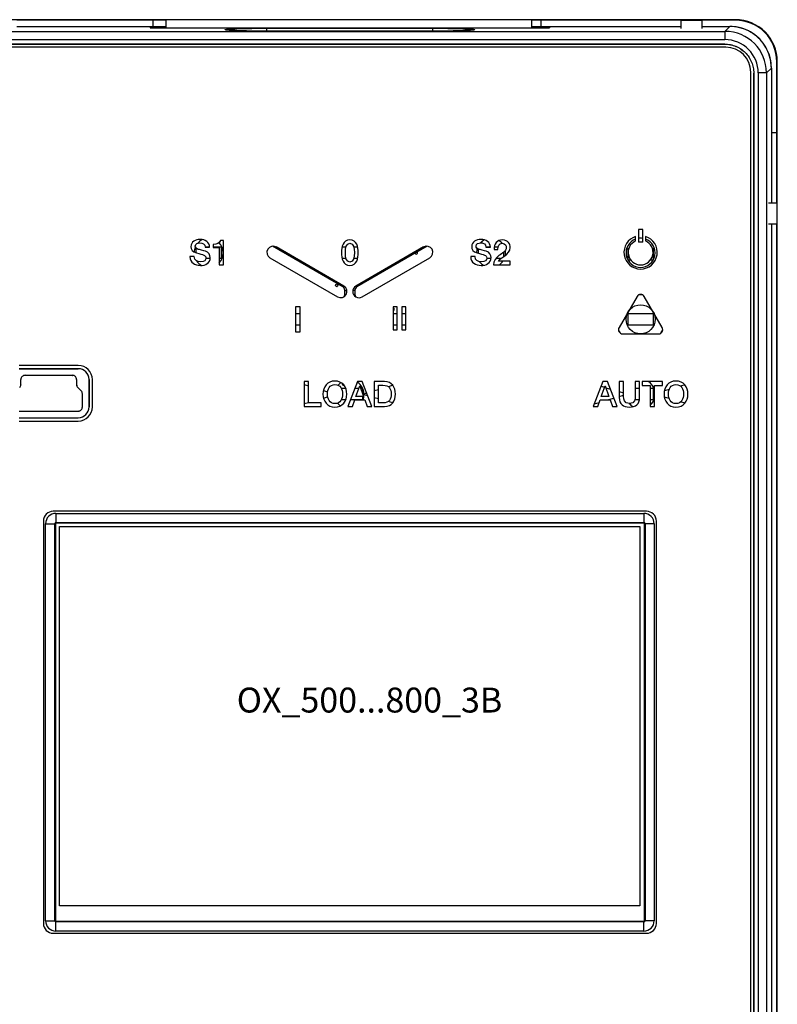
# Model space of a CAD drawing. Units: millimetres. Extents: x 0 to 1189, y 0 to 841.
# Drawn here: x 440 to 531, y 389 to 508 of the extents above; entities that cross this region are included whole.
import ezdxf

# ---------------------------------------------------------------- set-up
doc = ezdxf.new("R2010")
doc.units = ezdxf.units.MM
doc.header["$LTSCALE"] = 65.395
doc.layers.get('0').update_dxf_attribs({"linetype": 'CONTINUOUS'})
for name, color, linetype in [('08_DRAFTS', 7, 'CONTINUOUS'), ('09_ROUNDS', 7, 'CONTINUOUS'), ('10_CHAMFER', 7, 'CONTINUOUS'), ('11_COSMETIC', 7, 'CONTINUOUS'), ('13_NOTES', 7, 'CONTINUOUS'), ('AXIS', 7, 'CONTINUOUS')]:
    doc.layers.add(name, color=color, linetype=linetype)

msp = doc.modelspace()

# ---------------------------------------------------------------- linework, layer by layer
at = {"color": 7, "linetype": 'Continuous'}
for p, q in [((434.693, 504.922), (524.942, 504.922)), ((524.942, 504.922), (524.942, 504.917)), ((528.433, 345.176), (528.433, 501.425)), ((528.439, 501.425), (528.433, 501.425)), ((528.439, 501.425), (528.439, 345.176)), ((461.317, 479.786), (461.317, 480.341)), ((462.399, 480.504), (462.927, 480.504)), ((463.374, 480.504), (464.318, 480.504)), ((464.318, 480.504), (464.318, 479.103)), ((478.967, 475.702), (470.492, 480.595)), ((478.876, 480.506), (479.354, 480.506)), ((480.28, 480.506), (480.759, 480.506)), ((489.142, 480.595), (480.667, 475.702)), ((495.317, 479.732), (495.317, 480.231)), ((496.198, 480.508), (496.726, 480.508)), ((497.197, 480.508), (497.681, 480.508)), ((513.317, 478.909), (513.317, 480.31)), ((513.317, 480.31), (513.391, 480.31)), ((516.243, 480.31), (516.318, 480.31)), ((516.318, 480.31), (516.318, 478.909)), ((463.006, 479.103), (462.483, 479.103)), ((464.318, 479.103), (464.097, 479.103)), ((479.364, 479.105), (478.884, 479.105)), ((480.751, 479.105), (480.271, 479.105)), ((496.806, 479.107), (496.284, 479.107)), ((497.96, 479.107), (497.372, 479.107)), ((498.318, 479.859), (498.318, 479.353)), ((513.651, 478.909), (513.317, 478.909)), ((516.318, 478.909), (515.983, 478.909)), ((478.967, 475.702), (479.041, 475.83)), ((479.217, 474.8), (479.217, 475.269)), ((479.217, 475.269), (479.457, 475.269)), ((480.417, 475.269), (480.178, 475.269)), ((480.417, 475.269), (480.417, 474.8)), ((480.667, 475.702), (480.594, 475.83)), ((479.217, 474.8), (479.38, 474.8)), ((480.417, 474.8), (480.255, 474.8)), ((473.292, 472.505), (473.817, 472.505)), ((485.017, 472.506), (485.499, 472.507)), ((486.088, 472.507), (486.569, 472.507)), ((513.318, 471.109), (513.318, 472.51)), ((513.318, 472.51), (516.319, 472.51)), ((516.319, 472.51), (516.319, 471.109)), ((473.817, 471.104), (473.292, 471.104)), ((485.499, 471.106), (485.017, 471.105)), ((486.569, 471.106), (486.088, 471.106)), ((516.319, 471.109), (513.318, 471.109)), ((440.017, 465.853), (447.117, 465.853)), ((447.117, 465.85), (440.017, 465.85)), ((447.117, 465.853), (447.117, 465.85)), ((440.215, 463.935), (440.215, 464.553)), ((440.217, 464.553), (440.215, 464.553)), ((440.23, 464.54), (440.217, 464.553)), ((440.717, 465.053), (440.717, 465.055)), ((440.717, 465.055), (446.417, 465.055)), ((440.73, 465.04), (440.717, 465.053)), ((446.404, 465.04), (446.417, 465.053)), ((446.417, 465.053), (446.417, 465.055)), ((446.904, 464.54), (446.917, 464.553)), ((446.917, 464.553), (446.92, 464.553)), ((446.92, 464.553), (446.92, 463.935)), ((448.415, 464.553), (448.415, 461.253)), ((448.417, 464.553), (448.415, 464.553)), ((448.417, 461.253), (448.417, 464.553)), ((440.071, 463.581), (440.069, 463.583)), ((440.071, 463.581), (440.084, 463.576)), ((440.217, 463.935), (440.215, 463.935)), ((440.217, 463.935), (440.23, 463.929)), ((446.917, 463.935), (446.904, 463.929)), ((446.917, 463.935), (446.92, 463.935)), ((447.064, 463.581), (447.051, 463.576)), ((447.064, 463.581), (447.066, 463.583)), ((447.473, 463.176), (447.066, 463.583)), ((474.33, 463.942), (474.855, 463.779)), ((478.766, 463.506), (479.319, 463.506)), ((480.433, 463.506), (480.909, 463.506)), ((481.116, 463.506), (481.32, 463.506)), ((481.32, 463.506), (481.32, 462.919)), ((484.995, 463.852), (484.458, 463.69)), ((510.057, 463.736), (510.481, 463.611)), ((510.63, 463.567), (511.176, 463.407)), ((514.176, 463.51), (514.702, 463.51)), ((515.971, 463.51), (516.32, 463.51)), ((516.32, 463.51), (516.32, 462.109)), ((518.255, 463.347), (517.676, 463.177)), ((520.137, 463.9), (519.626, 463.75)), ((447.458, 463.169), (447.471, 463.174)), ((447.471, 463.174), (447.473, 463.176)), ((447.604, 462.815), (447.617, 462.821)), ((447.617, 462.821), (447.62, 462.821)), ((447.62, 461.253), (447.62, 462.821)), ((476.63, 463.23), (477.129, 463.075)), ((476.646, 462.309), (477.144, 462.451)), ((481.32, 462.494), (481.32, 462.105)), ((481.837, 462.897), (481.517, 462.8)), ((481.517, 462.7), (481.517, 462.8)), ((481.96, 462.577), (481.517, 462.7)), ((483.263, 463.328), (482.737, 463.169)), ((483.263, 462.213), (482.737, 462.36)), ((510.837, 462.094), (511.596, 462.318)), ((512.24, 463.094), (512.765, 462.939)), ((512.24, 462.507), (512.765, 462.661)), ((518.256, 462.254), (517.676, 462.424)), ((447.604, 461.266), (447.617, 461.253)), ((447.617, 461.253), (447.62, 461.253)), ((448.417, 461.253), (448.415, 461.253)), ((474.33, 461.647), (474.855, 461.797)), ((479.324, 462.105), (478.77, 462.105)), ((481.32, 462.105), (479.895, 462.105)), ((484.983, 461.733), (484.427, 461.888)), ((509.247, 461.627), (509.842, 461.802)), ((514.678, 462.109), (514.134, 462.109)), ((516.32, 462.109), (515.971, 462.109)), ((520.136, 461.701), (519.627, 461.85)), ((440.017, 460.75), (447.117, 460.75)), ((440.017, 459.955), (447.117, 459.955)), ((440.017, 459.953), (447.117, 459.953)), ((447.104, 460.766), (447.117, 460.753)), ((447.117, 460.753), (447.117, 460.75)), ((447.117, 459.953), (447.117, 459.955)), ((444.877, 401.215), (444.877, 446.865)), ((444.877, 446.865), (514.717, 446.865)), ((514.717, 446.865), (514.717, 401.215)), ((514.717, 401.215), (444.877, 401.215))]:
    msp.add_line(p, q, dxfattribs=at)
for centre, radius in [((478.238, 475.875), 0.15), ((514.817, 471.8), 1.75)]:
    msp.add_circle(centre, radius, dxfattribs=at)
for centre, radius, start, end in [((462.817, 479.8), 1.75, 114.57941, 138.47552), ((496.817, 479.8), 1.75, 117.01706, 137.04356), ((496.817, 479.8), 1.75, 41.11311, 57.2034), ((514.817, 479.8), 1.75, 110.05517, 69.94483), ((514.817, 479.8), 1.75, 81.78086, 98.21914), ((462.817, 479.8), 1.75, 156.18979, 177.21654), ((462.817, 479.8), 1.75, 317.00811, 44.01722), ((496.817, 479.8), 1.75, 162.82085, 179.94445), ((496.817, 479.8), 1.75, 350.3676, 9.71104), ((462.817, 479.8), 1.75, 214.02642, 240.12066), ((487.818, 479.806), 0.15, 201.89393, 38.10117), ((496.817, 479.8), 1.75, 304.00206, 324.27599), ((496.817, 479.8), 1.75, 217.92091, 238.95644), ((478.717, 475.269), 0.5, 0, 60), ((480.917, 475.269), 0.5, 120, 180), ((478.717, 474.8), 0.5, 327.22023, 360), ((480.917, 474.8), 0.5, 180, 212.77977), ((514.817, 471.8), 2.95, 85.3865, 94.6135), ((485.018, 473.006), 0.15, 269.5395, 90.46009), ((514.817, 471.8), 2.95, 205.35788, 214.60855), ((514.817, 471.8), 2.95, 325.39145, 334.64212), ((447.117, 464.553), 1.3, 0, 90), ((447.117, 464.553), 1.297, 0, 90), ((440.717, 464.553), 0.503, 89.99914, 180.00086), ((440.717, 464.553), 0.5, 89.99924, 180.00076), ((446.417, 464.553), 0.503, 359.99914, 90.00086), ((446.417, 464.553), 0.5, 359.99924, 90.00076), ((439.717, 463.935), 0.497, 314.99993, 0.00007), ((439.717, 463.935), 0.5, 314.99993, 0.00007), ((447.417, 463.935), 0.5, 179.99993, 225.00007), ((447.417, 463.935), 0.497, 179.99993, 225.00007), ((479.717, 462.8), 1.7, 125.25601, 141.21721), ((479.02, 464.005), 0.15, 149.19096, 301.95043), ((479.817, 462.8), 1.7, 0, 58.09545), ((514.867, 462.85), 1.7, 16.53754, 58.53531), ((447.117, 462.821), 0.5, 0.00063, 44.99937), ((447.117, 462.821), 0.503, 0.00003, 44.99997), ((514.867, 462.75), 1.7, 310.46993, 343.46246), ((447.117, 461.253), 1.3, 269.99969, 0.00031), ((447.117, 461.253), 1.297, 269.99972, 0.00028), ((447.117, 461.253), 0.503, 269.99914, 0.00086), ((447.117, 461.253), 0.5, 269.99924, 0.00076), ((514.767, 462.75), 1.7, 218.88862, 239.76136)]:
    msp.add_arc(centre, radius, start, end, dxfattribs=at)
for points, knots in [([(524.942, 504.922), (525.17, 504.922), (525.629, 504.876), (526.179, 504.709), (526.593, 504.514), (526.986, 504.279), (527.43, 503.913), (527.795, 503.469), (528.031, 503.077), (528.226, 502.662), (528.393, 502.112), (528.439, 501.654), (528.439, 501.425)], [0, 0, 0, 0, 0.125049, 0.2500434, 0.3125709, 0.3750829, 0.5, 0.6249171, 0.6874291, 0.7499566, 0.874951, 1, 1, 1, 1]), ([(524.942, 504.917), (525.17, 504.917), (525.627, 504.871), (526.177, 504.704), (526.591, 504.51), (526.983, 504.274), (527.426, 503.909), (527.791, 503.466), (528.026, 503.074), (528.221, 502.66), (528.388, 502.11), (528.433, 501.653), (528.433, 501.425)], [0, 0, 0, 0, 0.1249605, 0.2499258, 0.3124815, 0.3750367, 0.5, 0.6249633, 0.6875185, 0.7500742, 0.8750395, 1, 1, 1, 1])]:
    msp.add_open_spline(points, degree=3, knots=knots, dxfattribs=at)
at = {"layer": '08_DRAFTS', "color": 7, "linetype": 'Continuous'}
for p, q in [((526.217, 507.857), (433.217, 507.857)), ((456.117, 507.8), (439.717, 507.8)), ((456.117, 507.8), (456.221, 507.827)), ((456.117, 507.8), (456.117, 507.04)), ((456.221, 507.827), (457.717, 507.827)), ((457.717, 506.858), (457.717, 507.848)), ((501.717, 507.848), (457.717, 507.848)), ((501.717, 506.858), (501.717, 507.848)), ((501.717, 507.827), (502.717, 507.827)), ((502.822, 507.8), (502.717, 507.827)), ((502.822, 507.8), (502.822, 507.04)), ((519.717, 507.8), (502.822, 507.8)), ((522.217, 507.844), (519.717, 507.844)), ((526.217, 507.8), (522.217, 507.8)), ((526.217, 507.857), (526.217, 507.8)), ((531.217, 494.3), (531.217, 502.8)), ((531.274, 502.8), (531.217, 502.8)), ((531.274, 343.8), (531.274, 502.8)), ((530.557, 494.3), (531.217, 494.3)), ((531.215, 485.8), (531.215, 494.3)), ((531.261, 483.3), (531.261, 485.8)), ((531.215, 363.3), (531.215, 483.3)), ((444.361, 447.2), (444.361, 399.4)), ((515.217, 447.257), (444.417, 447.257)), ((515.274, 399.4), (515.274, 447.2)), ((444.417, 399.344), (515.217, 399.344))]:
    msp.add_line(p, q, dxfattribs=at)
for centre, radius, start, end in [((526.217, 502.8), 5.057, 0, 90), ((526.217, 502.8), 5, 0, 90), ((444.417, 447.2), 0.0563, 90, 180), ((515.217, 447.2), 0.0563, 0, 90), ((444.417, 399.4), 0.0563, 180, 270), ((515.217, 399.4), 0.0563, 270, 360)]:
    msp.add_arc(centre, radius, start, end, dxfattribs=at)
at = {"layer": '09_ROUNDS', "color": 7, "linetype": 'Continuous'}
for p, q in [((434.659, 506.456), (524.975, 506.456)), ((439.717, 507.04), (457.717, 507.04)), ((455.775, 506.949), (455.778, 506.874)), ((455.775, 506.949), (455.775, 506.876)), ((456.274, 506.966), (456.278, 506.859)), ((457.717, 506.966), (456.274, 506.966)), ((456.276, 506.858), (503.359, 506.858)), ((465.57, 506.558), (465.567, 506.558)), ((469.817, 506.476), (469.817, 506.827)), ((469.817, 506.827), (489.817, 506.827)), ((469.817, 506.49), (489.817, 506.49)), ((489.817, 506.479), (469.817, 506.479)), ((489.817, 506.476), (469.817, 506.476)), ((489.817, 506.476), (489.817, 506.827)), ((494.067, 506.558), (494.066, 506.558)), ((501.717, 507.04), (519.717, 507.04)), ((503.36, 506.966), (501.717, 506.966)), ((503.36, 506.966), (503.356, 506.859)), ((503.859, 506.949), (503.857, 506.874)), ((503.859, 506.876), (503.859, 506.949)), ((522.217, 507.04), (525.559, 507.04)), ((525.559, 507.04), (524.975, 506.456)), ((524.975, 506.456), (524.975, 505.456)), ((525.559, 507.04), (525.559, 507.04)), ((434.659, 505.456), (524.975, 505.456)), ((525.067, 504.55), (434.567, 504.55)), ((528.067, 345.05), (528.067, 501.55)), ((528.973, 501.459), (528.973, 345.142)), ((529.972, 501.459), (528.973, 501.459)), ((530.556, 502.043), (529.972, 501.459)), ((529.972, 501.459), (529.972, 345.142)), ((530.556, 502.043), (530.556, 485.8)), ((530.557, 502.043), (530.556, 502.043)), ((530.556, 483.3), (530.556, 363.3))]:
    msp.add_line(p, q, dxfattribs=at)
msp.add_lwpolyline([(530.557, 502.043), (530.549, 502.319), (530.524, 502.61), (530.483, 502.899), (530.424, 503.186), (530.349, 503.468), (530.258, 503.745), (530.151, 504.016), (530.028, 504.281), (529.889, 504.538), (529.736, 504.786), (529.569, 505.025), (529.388, 505.254), (529.194, 505.472), (528.988, 505.679), (528.77, 505.872), (528.541, 506.053), (528.302, 506.22), (528.054, 506.373), (527.797, 506.511), (527.532, 506.634), (527.26, 506.742), (526.983, 506.833), (526.701, 506.908), (526.415, 506.966), (526.126, 507.008), (525.835, 507.032), (525.559, 507.04)], dxfattribs=at)
for centre, radius, start, end in [((469.797, 415.84), 90.65, 89.9871, 90.68968), ((489.822, 413.216), 93.275, 89.32009, 90.00302), ((524.975, 501.458), 4.997, 0.00561, 89.99439), ((525.559, 502.036), 5.004, 86.69208, 89.99542), ((525.56, 502.043), 4.996, 3.33621, 86.70161), ((524.976, 501.46), 3.997, 359.9861, 90.0139), ((525.067, 501.55), 3, 0, 90), ((525.553, 502.042), 5.004, 0.00459, 3.34568)]:
    msp.add_arc(centre, radius, start, end, dxfattribs=at)
for centre, ratio, start_param, end_param in [((456.276, 506.949), 0.0349633, 1.5732338, 3.1415956), ((456.276, 506.876), 0.0348782, -3.1415927, -1.5707963), ((503.359, 506.876), 0.0348782, -1.5707963, 0), ((503.359, 506.949), 0.0349633, -0.000003, 1.5683589)]:
    msp.add_ellipse(centre, major_axis=(0.5, 0), ratio=ratio, start_param=start_param, end_param=end_param, dxfattribs=at)
for points, knots in [([(465.567, 506.558), (465.511, 506.561), (465.404, 506.567), (465.255, 506.578), (465.126, 506.588), (465.017, 506.599), (464.94, 506.609), (464.89, 506.617), (464.86, 506.623), (464.835, 506.628), (464.816, 506.634), (464.802, 506.64), (464.795, 506.645), (464.791, 506.649), (464.791, 506.654), (464.795, 506.66), (464.805, 506.665), (464.82, 506.671), (464.84, 506.676), (464.866, 506.682), (464.897, 506.688), (464.934, 506.693), (464.976, 506.699), (465.042, 506.707), (465.139, 506.716), (465.271, 506.727), (465.422, 506.737), (465.593, 506.747), (465.783, 506.757), (465.991, 506.766), (466.302, 506.778), (466.727, 506.791), (467.276, 506.804), (467.871, 506.814), (468.5, 506.822), (469.153, 506.826), (469.594, 506.827), (469.817, 506.827)], [0, 0, 0, 0, 0.0291156, 0.0548707, 0.0771544, 0.095873, 0.1109528, 0.1171121, 0.1223463, 0.1266562, 0.1300493, 0.1325471, 0.1342141, 0.134802, 0.1353083, 0.1364702, 0.138311, 0.1410039, 0.1445989, 0.1491134, 0.1545526, 0.1609166, 0.1682019, 0.1764029, 0.1955205, 0.2181937, 0.2443268, 0.2738072, 0.3065062, 0.34228, 0.3809709, 0.4664078, 0.5613058, 0.663984, 0.7726222, 0.8852938, 1, 1, 1, 1]), ([(465.571, 506.572), (465.563, 506.573), (465.612, 506.568), (465.633, 506.567), (465.693, 506.563), (465.754, 506.559), (465.862, 506.552), (466.017, 506.544), (466.228, 506.535), (466.468, 506.526), (466.734, 506.518), (467.021, 506.51), (467.328, 506.503), (467.769, 506.495), (468.351, 506.487), (469.075, 506.481), (469.568, 506.479), (469.817, 506.479)], [0, 0, 0, 0, 0.0058449, 0.014956, 0.027358, 0.0426244, 0.0604338, 0.1027377, 0.1528028, 0.2095933, 0.2722956, 0.3402156, 0.4127232, 0.4892227, 0.6518925, 0.8236668, 1, 1, 1, 1]), ([(469.817, 506.476), (469.4, 506.476), (468.592, 506.48), (467.444, 506.495), (466.445, 506.519), (465.837, 506.543), (465.57, 506.558)], [0, 0, 0, 0, 0.2945996, 0.5706623, 0.8108243, 1, 1, 1, 1]), ([(489.817, 506.827), (490.04, 506.827), (490.482, 506.826), (491.134, 506.822), (491.763, 506.814), (492.358, 506.804), (492.908, 506.791), (493.333, 506.778), (493.643, 506.766), (493.851, 506.757), (494.041, 506.747), (494.212, 506.737), (494.364, 506.727), (494.495, 506.716), (494.592, 506.707), (494.659, 506.699), (494.701, 506.693), (494.738, 506.688), (494.769, 506.682), (494.794, 506.676), (494.815, 506.671), (494.829, 506.665), (494.839, 506.66), (494.844, 506.654), (494.843, 506.649), (494.84, 506.645), (494.832, 506.64), (494.818, 506.634), (494.799, 506.628), (494.775, 506.623), (494.745, 506.617), (494.694, 506.609), (494.617, 506.599), (494.509, 506.588), (494.38, 506.578), (494.23, 506.567), (494.124, 506.561), (494.067, 506.558)], [0, 0, 0, 0, 0.1147062, 0.2273778, 0.336016, 0.4386942, 0.5335922, 0.6190291, 0.6577201, 0.6934939, 0.7261928, 0.7556732, 0.7818064, 0.8044795, 0.8235971, 0.8317981, 0.8390834, 0.8454475, 0.8508867, 0.8554011, 0.8589962, 0.8616891, 0.8635298, 0.8646918, 0.865198, 0.865786, 0.867453, 0.8699508, 0.8733438, 0.8776538, 0.882888, 0.8890473, 0.904127, 0.9228456, 0.9451293, 0.9708844, 1, 1, 1, 1]), ([(489.817, 506.479), (490.302, 506.479), (491.014, 506.483), (491.935, 506.496), (492.555, 506.508), (493.1, 506.524), (493.497, 506.539), (493.76, 506.552), (493.904, 506.56), (494.002, 506.567), (494.051, 506.571), (494.065, 506.572)], [0, 0, 0, 0, 0.3423995, 0.5027784, 0.6501718, 0.7801101, 0.8875614, 0.9308381, 0.9655548, 0.9897354, 1, 1, 1, 1]), ([(494.066, 506.558), (493.798, 506.543), (493.191, 506.519), (492.192, 506.495), (491.043, 506.48), (490.235, 506.476), (489.817, 506.476)], [0, 0, 0, 0, 0.189113, 0.4292637, 0.7053532, 1, 1, 1, 1])]:
    msp.add_open_spline(points, degree=3, knots=knots, dxfattribs=at)
at = {"layer": '10_CHAMFER', "color": 7, "linetype": 'Continuous'}
for p, q in [((519.717, 506.8), (519.717, 507.844)), ((519.717, 507.8), (522.217, 507.8)), ((522.217, 506.8), (522.217, 507.844)), ((524.942, 504.917), (439.023, 504.917)), ((530.217, 485.8), (531.261, 485.8)), ((531.217, 485.8), (531.217, 483.3)), ((530.217, 483.3), (531.261, 483.3)), ((444.417, 448.432), (444.417, 447.257)), ((444.417, 448.432), (515.217, 448.432)), ((515.217, 448.432), (515.217, 447.257)), ((443.186, 399.4), (443.186, 447.2)), ((443.186, 447.2), (444.361, 447.2)), ((444.282, 399.4), (444.282, 447.2)), ((444.417, 447.336), (515.217, 447.336)), ((516.448, 447.2), (515.274, 447.2)), ((515.353, 447.2), (515.353, 399.4)), ((516.448, 447.2), (516.448, 399.4)), ((443.186, 399.4), (444.361, 399.4)), ((516.448, 399.4), (515.274, 399.4)), ((444.417, 398.169), (444.417, 399.344)), ((515.217, 399.265), (444.417, 399.265)), ((515.217, 398.169), (444.417, 398.169)), ((515.217, 398.169), (515.217, 399.344))]:
    msp.add_line(p, q, dxfattribs=at)
for centre, radius, start, end in [((479.817, 462.7), 1.7, 339.10576, 360), ((479.717, 462.7), 1.7, 215.5636, 231.457), ((444.417, 447.2), 1.231, 90, 180), ((515.217, 447.2), 1.231, 0, 90), ((444.417, 447.2), 0.135, 90, 180), ((515.217, 447.2), 0.135, 0, 90), ((444.417, 399.4), 1.231, 180, 270), ((444.417, 399.4), 0.135, 180, 270), ((515.217, 399.4), 1.231, 270, 360), ((515.217, 399.4), 0.135, 270, 360)]:
    msp.add_arc(centre, radius, start, end, dxfattribs=at)
at = {"layer": '11_COSMETIC', "color": 7, "linetype": 'Continuous'}
msp.add_arc((479.817, 462.8), 1.46, 124.74934, 129.37831, dxfattribs=at)
at = {"layer": 'AXIS', "color": 7, "linetype": 'Continuous'}
for p, q in [((514.567, 482.6), (514.567, 481.1)), ((515.067, 482.6), (514.567, 482.6)), ((515.067, 481.1), (515.067, 482.6)), ((464.622, 481.292), (464.231, 481.292)), ((464.622, 478.35), (464.622, 481.292)), ((514.217, 481.225), (514.217, 481.758)), ((515.417, 481.758), (515.417, 481.225)), ((462.403, 480.464), (462.929, 480.464)), ((463.374, 480.804), (463.374, 480.426)), ((463.374, 480.426), (464.097, 480.426)), ((464.097, 480.426), (464.097, 478.35)), ((479.092, 475.8), (470.952, 480.5)), ((488.683, 480.5), (480.542, 475.8)), ((496.203, 480.464), (496.729, 480.464)), ((497.17, 480.216), (497.649, 480.216)), ((515.067, 481.1), (514.567, 481.1)), ((461.092, 479.35), (460.567, 479.35)), ((470.202, 479.201), (478.342, 474.501)), ((481.292, 474.501), (489.433, 479.201)), ((494.892, 479.35), (494.367, 479.35)), ((499.124, 478.779), (497.691, 478.779)), ((499.124, 478.35), (499.124, 478.779)), ((464.097, 478.35), (464.622, 478.35)), ((497.115, 478.35), (499.124, 478.35)), ((514.384, 474.55), (512.219, 470.8)), ((517.415, 470.8), (515.25, 474.55)), ((473.292, 473.3), (473.292, 470.3)), ((473.817, 473.3), (473.292, 473.3)), ((473.817, 470.3), (473.817, 473.3)), ((485.017, 473.3), (485.017, 470.55)), ((485.499, 473.3), (485.017, 473.3)), ((485.499, 470.55), (485.499, 473.3)), ((486.088, 473.3), (486.088, 470.55)), ((486.569, 473.3), (486.088, 473.3)), ((486.569, 470.55), (486.569, 473.3)), ((485.017, 470.55), (485.499, 470.55)), ((486.088, 470.55), (486.569, 470.55)), ((473.292, 470.3), (473.817, 470.3)), ((512.652, 470.05), (516.982, 470.05)), ((447.117, 466.25), (440.017, 466.25)), ((448.817, 461.25), (448.817, 464.55)), ((474.33, 464.3), (474.33, 461.3)), ((474.855, 464.3), (474.33, 464.3)), ((474.855, 461.754), (474.855, 464.3)), ((480.737, 464.3), (479.586, 461.3)), ((480.553, 462.494), (481.006, 463.784)), ((481.296, 464.3), (480.737, 464.3)), ((481.006, 463.784), (481.019, 463.784)), ((481.019, 463.784), (481.469, 462.494)), ((482.452, 461.3), (481.296, 464.3)), ((482.737, 464.3), (482.737, 461.3)), ((483.981, 464.3), (482.737, 464.3)), ((483.263, 461.729), (483.263, 463.872)), ((483.263, 463.872), (483.779, 463.872)), ((510.273, 464.3), (509.122, 461.3)), ((510.088, 462.494), (510.542, 463.784)), ((510.832, 464.3), (510.273, 464.3)), ((510.542, 463.784), (510.555, 463.784)), ((510.555, 463.784), (511.004, 462.494)), ((511.987, 461.3), (510.832, 464.3)), ((512.24, 464.3), (512.24, 462.38)), ((512.765, 464.3), (512.24, 464.3)), ((512.765, 462.552), (512.765, 464.3)), ((514.176, 464.3), (514.176, 462.552)), ((514.702, 464.3), (514.176, 464.3)), ((514.702, 462.38), (514.702, 464.3)), ((515.021, 464.3), (515.021, 463.847)), ((517.45, 464.3), (515.021, 464.3)), ((515.021, 463.847), (515.971, 463.847)), ((515.971, 463.847), (515.971, 461.3)), ((516.496, 461.3), (516.496, 463.847)), ((516.496, 463.847), (517.45, 463.847)), ((517.45, 463.847), (517.45, 464.3)), ((481.469, 462.494), (480.553, 462.494)), ((511.004, 462.494), (510.088, 462.494)), ((474.33, 461.3), (476.38, 461.3)), ((476.38, 461.754), (474.855, 461.754)), ((476.38, 461.3), (476.38, 461.754)), ((479.586, 461.3), (480.128, 461.3)), ((480.128, 461.3), (480.41, 462.094)), ((480.41, 462.094), (481.607, 462.094)), ((481.607, 462.094), (481.889, 461.3)), ((481.889, 461.3), (482.452, 461.3)), ((482.737, 461.3), (483.981, 461.3)), ((483.779, 461.729), (483.263, 461.729)), ((509.122, 461.3), (509.664, 461.3)), ((509.664, 461.3), (509.945, 462.094)), ((509.945, 462.094), (511.143, 462.094)), ((511.143, 462.094), (511.424, 461.3)), ((511.424, 461.3), (511.987, 461.3)), ((515.971, 461.3), (516.496, 461.3)), ((440.017, 459.55), (447.117, 459.55)), ((515.517, 448.7), (444.117, 448.7)), ((442.917, 447.5), (442.917, 399.1)), ((516.717, 399.1), (516.717, 447.5)), ((444.117, 397.9), (515.517, 397.9))]:
    msp.add_line(p, q, dxfattribs=at)
for centre, radius, start, end in [((514.817, 479.85), 2, 107.4576, 72.5424), ((514.817, 479.85), 1.5, 113.57818, 66.42182), ((470.577, 479.85), 0.75, 60, 240), ((489.058, 479.85), 0.75, 300, 120), ((478.717, 475.15), 0.75, 240, 60), ((480.917, 475.15), 0.75, 120, 300), ((514.817, 474.3), 0.5, 30, 150), ((512.652, 470.55), 0.5, 150, 270), ((516.982, 470.55), 0.5, 270, 30), ((447.117, 464.55), 1.7, 0, 90), ((447.117, 461.25), 1.7, 270, 360), ((444.117, 447.5), 1.2, 90, 180), ((515.517, 447.5), 1.2, 0, 90), ((444.117, 399.1), 1.2, 180, 270), ((515.517, 399.1), 1.2, 270, 360)]:
    msp.add_arc(centre, radius, start, end, dxfattribs=at)
for points in [[(461.777, 481.422), (461.235, 481.422), (460.681, 481.14), (460.681, 480.539)], [(462.929, 480.464), (462.929, 481.09), (462.403, 481.422), (461.777, 481.422)], [(464.231, 481.292), (464.16, 480.939), (463.777, 480.8), (463.374, 480.804)], [(479.817, 481.35), (478.973, 481.35), (478.8, 480.489), (478.8, 479.821)], [(480.834, 479.821), (480.834, 480.489), (480.662, 481.35), (479.817, 481.35)], [(495.577, 481.422), (495.035, 481.422), (494.481, 481.14), (494.481, 480.539)], [(496.729, 480.464), (496.729, 481.09), (496.203, 481.422), (495.577, 481.422)], [(498.182, 481.35), (497.527, 481.35), (497.17, 480.867), (497.17, 480.216)], [(499.128, 480.447), (499.128, 480.825), (498.901, 481.35), (498.182, 481.35)], [(460.681, 480.539), (460.681, 480.229), (460.832, 479.918), (461.344, 479.778)], [(461.206, 480.602), (461.206, 480.905), (461.513, 480.993), (461.756, 480.993)], [(461.563, 480.216), (461.349, 480.275), (461.206, 480.392), (461.206, 480.602)], [(462.429, 479.985), (462.273, 480.031), (461.609, 480.203), (461.563, 480.216)], [(461.756, 480.993), (462.118, 480.993), (462.378, 480.85), (462.403, 480.464)], [(463.013, 479.22), (463.013, 479.531), (462.824, 479.867), (462.429, 479.985)], [(479.279, 479.821), (479.279, 480.434), (479.397, 480.951), (479.817, 480.951)], [(479.817, 480.951), (480.237, 480.951), (480.355, 480.434), (480.355, 479.821)], [(494.481, 480.539), (494.481, 480.229), (494.632, 479.918), (495.144, 479.778)], [(495.006, 480.602), (495.006, 480.905), (495.313, 480.993), (495.556, 480.993)], [(495.363, 480.216), (495.149, 480.275), (495.006, 480.392), (495.006, 480.602)], [(496.229, 479.985), (496.073, 480.031), (495.409, 480.203), (495.363, 480.216)], [(495.556, 480.993), (495.918, 480.993), (496.178, 480.85), (496.203, 480.464)], [(496.813, 479.22), (496.813, 479.531), (496.624, 479.867), (496.229, 479.985)], [(497.649, 480.216), (497.661, 480.628), (497.775, 480.951), (498.153, 480.951)], [(498.649, 480.43), (498.64, 479.972), (498.145, 479.741), (497.757, 479.471)], [(498.153, 480.951), (498.565, 480.951), (498.653, 480.64), (498.649, 480.43)], [(498.472, 479.456), (498.808, 479.691), (499.128, 479.981), (499.128, 480.447)], [(460.567, 479.35), (460.58, 478.607), (461.134, 478.279), (461.819, 478.279)], [(461.853, 478.708), (461.433, 478.708), (461.092, 478.888), (461.092, 479.35)], [(461.344, 479.778), (461.756, 479.666), (462.029, 479.611), (462.24, 479.531)], [(461.819, 478.279), (462.416, 478.279), (463.013, 478.548), (463.013, 479.22)], [(462.487, 479.161), (462.487, 478.934), (462.315, 478.708), (461.853, 478.708)], [(462.24, 479.531), (462.361, 479.485), (462.487, 479.392), (462.487, 479.161)], [(478.8, 479.821), (478.8, 479.153), (478.973, 478.292), (479.817, 478.292)], [(479.817, 478.691), (479.397, 478.691), (479.279, 479.208), (479.279, 479.821)], [(479.817, 478.292), (480.662, 478.292), (480.834, 479.153), (480.834, 479.821)], [(480.355, 479.821), (480.355, 479.208), (480.237, 478.691), (479.817, 478.691)], [(494.367, 479.35), (494.38, 478.607), (494.934, 478.279), (495.619, 478.279)], [(495.653, 478.708), (495.233, 478.708), (494.892, 478.888), (494.892, 479.35)], [(495.144, 479.778), (495.556, 479.666), (495.829, 479.611), (496.04, 479.531)], [(495.619, 478.279), (496.216, 478.279), (496.813, 478.548), (496.813, 479.22)], [(496.287, 479.161), (496.287, 478.934), (496.115, 478.708), (495.653, 478.708)], [(496.04, 479.531), (496.161, 479.485), (496.287, 479.392), (496.287, 479.161)], [(497.757, 479.471), (497.367, 479.199), (497.119, 478.834), (497.115, 478.35)], [(497.691, 478.779), (497.775, 479.039), (498.132, 479.22), (498.472, 479.456)], [(478.019, 464.372), (477.12, 464.372), (476.582, 463.658), (476.582, 462.8)], [(477.107, 462.8), (477.107, 463.376), (477.376, 463.943), (478.019, 463.943)], [(479.456, 462.8), (479.456, 463.658), (478.918, 464.372), (478.019, 464.372)], [(478.019, 463.943), (478.662, 463.943), (478.931, 463.376), (478.931, 462.8)], [(483.779, 463.872), (484.603, 463.872), (484.779, 463.401), (484.779, 462.8)], [(485.305, 462.8), (485.305, 463.628), (484.905, 464.3), (483.981, 464.3)], [(519.076, 464.372), (518.176, 464.372), (517.639, 463.658), (517.639, 462.8)], [(518.164, 462.8), (518.164, 463.376), (518.433, 463.943), (519.076, 463.943)], [(520.513, 462.8), (520.513, 463.658), (519.975, 464.372), (519.076, 464.372)], [(519.076, 463.943), (519.719, 463.943), (519.987, 463.376), (519.987, 462.8)], [(476.582, 462.8), (476.582, 461.943), (477.12, 461.229), (478.019, 461.229)], [(478.019, 461.658), (477.376, 461.658), (477.107, 462.225), (477.107, 462.8)], [(478.931, 462.8), (478.931, 462.225), (478.662, 461.658), (478.019, 461.658)], [(478.019, 461.229), (478.918, 461.229), (479.456, 461.943), (479.456, 462.8)], [(484.779, 462.8), (484.779, 462.2), (484.603, 461.729), (483.779, 461.729)], [(483.981, 461.3), (484.905, 461.3), (485.305, 461.973), (485.305, 462.8)], [(512.24, 462.38), (512.24, 461.611), (512.731, 461.229), (513.471, 461.229)], [(513.471, 461.683), (512.79, 461.683), (512.765, 462.149), (512.765, 462.552)], [(514.176, 462.552), (514.176, 462.149), (514.151, 461.683), (513.471, 461.683)], [(513.471, 461.229), (514.21, 461.229), (514.702, 461.611), (514.702, 462.38)], [(517.639, 462.8), (517.639, 461.943), (518.176, 461.229), (519.076, 461.229)], [(519.076, 461.658), (518.433, 461.658), (518.164, 462.225), (518.164, 462.8)], [(519.987, 462.8), (519.987, 462.225), (519.719, 461.658), (519.076, 461.658)], [(519.076, 461.229), (519.975, 461.229), (520.513, 461.943), (520.513, 462.8)]]:
    msp.add_open_spline(points, degree=3, dxfattribs=at)

# ---------------------------------------------------------------- texts
at = {"layer": '13_NOTES', "color": 2, "linetype": 'Continuous', "insert": (466.198, 427.472), "char_height": 3, "width": 42.95455, "attachment_point": 1, "line_spacing_factor": 0.9}
msp.add_mtext('OX_500...800_3B', dxfattribs=at)

doc.saveas('drawing.dxf')
